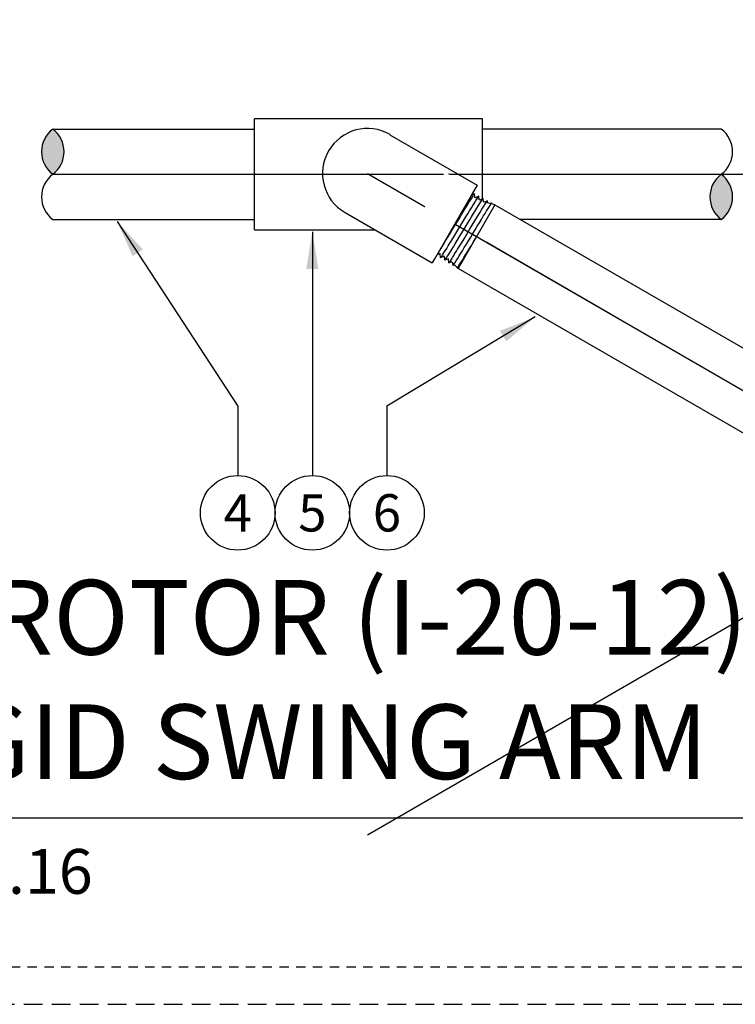
# Model space of a CAD drawing. Extents: x -2.1 to 55.9, y -7 to 26.5.
# Drawn here: x 37 to 46.6, y -2.5 to 10.7 of the extents above; entities that cross this region are included whole.
import ezdxf
from ezdxf.enums import TextEntityAlignment as Align

# ---------------------------------------------------------------- set-up
doc = ezdxf.new("R2010")
doc.units = 0
doc.header["$MEASUREMENT"] = 0
doc.linetypes.add('HIDDEN2', pattern=[0.1875, 0.125, -0.0625])
for name, color, linetype in [('HI-DETL-FINE', 249, 'Continuous'), ('HI-DETL-THIN', 1, 'Continuous'), ('HI-HTCH-FILL', 9, 'Continuous'), ('HI-TEXT-STND', 2, 'Continuous')]:
    doc.layers.add(name, color=color, linetype=linetype)
doc.layers.add('HI-NPLT', color=252, linetype='HIDDEN2', plot=False)
doc.layers.add('REF', color=5, linetype='Continuous', plot=False)
doc.styles.add('HUNTER', font='ARIALN_0.TTF')
doc.styles.add('HUNTER BOLD', font='ARIALNB_0.TTF')
doc.dimstyles.new('HUNTER', dxfattribs={"dimtxt": 0.125, "dimasz": 0.1, "dimexe": 0.05, "dimexo": 0.05, "dimgap": 0.09, "dimtad": 0, "dimtoh": 1, "dimdec": 3, "dimzin": 3, "dimdsep": 46, "dimlunit": 4, "dimtxsty": 'HUNTER', "dimblk": 'ARCHTICK', "dimcen": 0.1, "dimclrd": 249, "dimclre": 249, "dimclrt": 1, "dimadec": 4, "dimazin": 2, "dimtfac": 1, "dimtdec": 3, "dimtofl": 0, "dimtmove": 2, "dimatfit": 0, "dimfxl": 1, "dimfrac": 2, "dimtolj": 1, "dimtzin": 0, "dimarcsym": 0})

# ---------------------------------------------------------------- blocks, each defined once
blk = doc.blocks.new('_ARCHTICK')
at = {"const_width": 0.15}
blk.add_lwpolyline([(-0.5, -0.5), (0.5, 0.5)], dxfattribs=at)

msp = doc.modelspace()

# ---------------------------------------------------------------- hatches: boundary and pattern name
at = {"layer": 'HI-HTCH-FILL'}
for points in [[(37.41212355724734, 9.22675320354225, -0.5), (37.41212355724734, 8.620999230615912, -0.5)], [(46.37333252035822, 8.015246567953813, -0.5), (46.37333252035822, 8.621000540880152, -0.5)]]:
    msp.add_hatch(color=256, dxfattribs=at).paths.add_polyline_path(points)

# ---------------------------------------------------------------- linework, layer by layer
at = {"layer": 'HI-DETL-FINE'}
msp.add_line((42.77329926617833, 7.431614723996763), (42.75640282583434, 7.449308899824723), dxfattribs=at)
for points in [[(43.33989921478401, 8.21225731921652), (43.30174107086228, 8.222481766448588), (43.29722752183275, 8.235153617852163), (43.27742217041415, 8.228997947043714), (43.24421888433684, 8.237894784564588), (43.23972987922443, 8.266005149751713), (43.20163917926813, 8.249303935835007), (43.18672995567346, 8.253298857758082), (43.18224308283226, 8.296850800633733), (43.1373053846781, 8.276205635074389), (43.12933460010524, 8.280807568570255), (43.12473991221606, 8.327705270098177), (43.07981363079941, 8.307056339180713), (43.07183846418836, 8.31166080264689), (43.06724955995707, 8.358552846944775), (43.022321835354, 8.337914561205055), (43.01435347995448, 8.34251509221738), (43.0097504114506, 8.389405153013131), (42.96481812486261, 8.368759625674317), (42.95685205574389, 8.37335883670213), (42.95225991629905, 8.420252812358765), (42.90732407772238, 8.399607017726662), (42.89935858017385, 8.404205898758349), (42.89475799783479, 8.451106590647022), (42.84983415856581, 8.43046529961566), (42.84186556501204, 8.435065968126372), (42.83726834997296, 8.481953792563726), (42.79233145332868, 8.461313975215528), (42.78436395528445, 8.46591401123366), (42.77977119558086, 8.512805042591586), (42.73483531180597, 8.492158289683895), (42.72686886164045, 8.496757720709127), (42.72670127700757, 8.536271603003266), (42.66478909202912, 8.51968231628764), (42.45388518450687, 8.154385943807492), (42.24298127698463, 7.789089571327348)], [(42.84677428665275, 7.358139680799194), (42.84006322797382, 7.364850759906641), (42.83333961211845, 7.36646414205001), (42.82877587812329, 7.376138091117269), (42.79818793429007, 7.406726048885043), (42.77787339481296, 7.400832309165982), (42.77329926617833, 7.431614723996763), (42.75640282583434, 7.449308899824723), (42.72260613918766, 7.435077206507397), (42.71782627799163, 7.484833309154474), (42.71034070677048, 7.48910560033554), (42.6674575021828, 7.469248575174856), (42.66254666188626, 7.518696278526823), (42.6545753057432, 7.523298542018816), (42.61167458059846, 7.50381298868666), (42.60707589535853, 7.553057006151798), (42.599107539959, 7.557657537164122), (42.55653023046934, 7.537981724979256), (42.55161064441987, 7.587424647089649), (42.54363985984701, 7.592026580585515), (42.50086122684606, 7.572475565435912), (42.4961497777054, 7.621799441733398), (42.48818470883453, 7.626398075267989), (42.44560006626519, 7.606716677592152), (42.44068600660181, 7.656159305938947), (42.43271979459055, 7.660758599465793), (42.38994857028347, 7.641199654222999), (42.3852174847176, 7.690523151410248), (42.37724931984148, 7.695123572423863), (42.33468018681248, 7.675445240600187), (42.32976367329193, 7.724895206345733), (42.32179198373293, 7.729497662335467), (42.27901281145251, 7.709938048384886), (42.2742949673362, 7.759262142956974), (42.26632990082716, 7.763860775127961), (42.25232808440298, 7.755931521646792), (42.24298127698463, 7.789089571327348)]]:
    msp.add_lwpolyline(points, dxfattribs=at)
for points, knots in [([(42.25232808440298, 7.755931521646792), (42.25262439529127, 7.756151014850529), (42.25329546019486, 7.756648108246079), (42.25618104717764, 7.760610213054965), (42.26069859287167, 7.767309430533781), (42.26681868163266, 7.776773410353342), (42.27436590915283, 7.788724906288461), (42.28333567147131, 7.803149520488402), (42.29378718759323, 7.820124025804427), (42.30558760365751, 7.839425391604043), (42.31852999347189, 7.860723919510168), (42.33261582684813, 7.884010934673733), (42.34790449619191, 7.909360803614262), (42.36418342163612, 7.936418879419337), (42.3811736925508, 7.964731254911712), (42.39890091930964, 7.994325356354278), (42.41741446252311, 8.025258077547472), (42.43644475423675, 8.057082327962998), (42.45567041453944, 8.089269260161426), (42.47514036286982, 8.121880760779048), (42.49488871721902, 8.154949785962293), (42.51461699021052, 8.187984701116138), (42.5339970096839, 8.220441091774102), (42.55309720890184, 8.252410009760858), (42.57193206510304, 8.283895345117259), (42.59020655876944, 8.3144150293188), (42.60762324551658, 8.34347152814279), (42.62426296905931, 8.371175993719344), (42.64011786359905, 8.397499695883443), (42.65492928058289, 8.42202344975062), (42.66846340226865, 8.44435539082756), (42.68080582155573, 8.464613424080081), (42.69192671668341, 8.482738529384727), (42.70163245464504, 8.498421270570535), (42.70978332000491, 8.511428353754479), (42.71644702925438, 8.521847391217419), (42.72162475762272, 8.52968018487229), (42.72502281615589, 8.534440005587294), (42.72670131451078, 8.536271613052241)], [0, 0, 0, 0, 0.0206585889988813, 0.046786178240991, 0.0736654557405227, 0.1005447771286014, 0.1268035166406, 0.1530624258775578, 0.1800766272128605, 0.2070908447023978, 0.2334807316342143, 0.2598707971320679, 0.2870197810280597, 0.3141687432277949, 0.3406896252527336, 0.3672107360239287, 0.3944943418133897, 0.4217778955363267, 0.4484296655016523, 0.4750816574376472, 0.5024997453102982, 0.5299177514372376, 0.5567005921081551, 0.5834836280412834, 0.6110363755060347, 0.6385890427568643, 0.6655046860802475, 0.6924204859577308, 0.7201098434524905, 0.7477991612685116, 0.7748477434836821, 0.8018964626087235, 0.8297227182673447, 0.8575489507368668, 0.8847303323916623, 0.9119118368014534, 0.9398748771338385, 1, 1, 1, 1]), ([(42.27901281145251, 7.709938048384886), (42.27967985950065, 7.710436837395339), (42.28032034298226, 7.710992854520068), (42.2824589505477, 7.713476009470857), (42.28443630251222, 7.716103371449959), (42.2919265053719, 7.726606768367459), (42.29893524666493, 7.737156334559325), (42.32570455169429, 7.778662015417364), (42.35125902341748, 7.819698450654191), (42.4567106552383, 7.991350393555933), (42.56243296667618, 8.166672672753473), (42.70134664168881, 8.39396402461645), (42.74607180689762, 8.46598439273377), (42.77135517430762, 8.503103684856704), (42.77481108095456, 8.507764233100374), (42.77977119558086, 8.512805042591586)], [0.0258230262804775, 0.0258230262804775, 0.0258230262804775, 0.0258230262804775, 0.0369917858758503, 0.0369917858758503, 0.0739835717517005, 0.0739835717517005, 0.147967143503401, 0.147967143503401, 0.295934287006802, 0.295934287006802, 0.6554418894622824, 0.6554418894622824, 0.9053139318857168, 0.9053139318857168, 0.9661857204847525, 0.9661857204847525, 0.9661857204847525, 0.9661857204847525]), ([(42.33468018681248, 7.675445240600187), (42.33488730217985, 7.675648716349448), (42.33507336471172, 7.675848265252795), (42.33608996910447, 7.676944129011776), (42.33690369678593, 7.677935818248384), (42.33973696087965, 7.681525656770912), (42.34210773936022, 7.684782298318694), (42.35411711400534, 7.702123183520179), (42.36835001407571, 7.724227163767134), (42.43492328013134, 7.830354751428836), (42.51273732687322, 7.958607736803184), (42.66879732077224, 8.21569410059027), (42.74500240005745, 8.341176560539717), (42.81382390151245, 8.450344014636382), (42.83003667969415, 8.47443836764999), (42.83726834997296, 8.481953792563726)], [0.0241904294563034, 0.0241904294563034, 0.0241904294563034, 0.0241904294563034, 0.0287035231636121, 0.0287035231636121, 0.0478392052726868, 0.0478392052726868, 0.0861105694908363, 0.0861105694908363, 0.204169887941553, 0.204169887941553, 0.5066577844336293, 0.5066577844336293, 0.8091456809257056, 0.8091456809257056, 0.9667889808432901, 0.9667889808432901, 0.9667889808432901, 0.9667889808432901]), ([(42.38994857028347, 7.641199654222999), (42.39058168919304, 7.641667118145638), (42.39118214741377, 7.642183237486812), (42.39324428523209, 7.644560578850382), (42.39514637829946, 7.647091504411489), (42.40233367892045, 7.657152592935234), (42.40908351832922, 7.667255887161832), (42.434825544021, 7.707126405405013), (42.45939692967981, 7.746548349866279), (42.55853918773728, 7.907830087409097), (42.65645249091893, 8.070102105075861), (42.79791336418039, 8.302225911072936), (42.84804899015657, 8.383567036570426), (42.88281557555778, 8.436458343044025), (42.88886230835573, 8.444943266314375), (42.89475799783479, 8.451106590647022)], [0.0256588972726016, 0.0256588972726016, 0.0256588972726016, 0.0256588972726016, 0.0360599548164174, 0.0360599548164174, 0.0721199096328348, 0.0721199096328348, 0.1442398192656696, 0.1442398192656696, 0.2884796385313391, 0.2884796385313391, 0.6256792196892289, 0.6256792196892289, 0.8783271702108496, 0.8783271702108496, 0.9661505024861865, 0.9661505024861865, 0.9661505024861865, 0.9661505024861865]), ([(42.44560006626519, 7.606716677592152), (42.445847344417, 7.606957667230961), (42.44606492399841, 7.607192812369812), (42.44713663864125, 7.608360944687513), (42.44798526636043, 7.609396736511855), (42.45095254293769, 7.613175393181787), (42.45345555430683, 7.616641541050245), (42.466040464093, 7.634946095497968), (42.48097779297306, 7.658182519468785), (42.54639095543936, 7.762755919635719), (42.61835731039851, 7.881192181769761), (42.76541413514876, 8.12364007223495), (42.83913319611431, 8.245179082952658), (42.92123654677628, 8.377026640429788), (42.94406777638346, 8.411669002255282), (42.95225991629906, 8.420252812358761)], [0.0240830807448839, 0.0240830807448839, 0.0240830807448839, 0.0240830807448839, 0.0293984140970348, 0.0293984140970348, 0.0489973568283913, 0.0489973568283913, 0.0881952422911043, 0.0881952422911043, 0.2086036335956691, 0.2086036335956691, 0.4914247103786554, 0.4914247103786554, 0.7742457871616418, 0.7742457871616418, 0.9671632774487126, 0.9671632774487126, 0.9671632774487126, 0.9671632774487126]), ([(42.50086122684606, 7.572475565435912), (42.50154184583897, 7.572984389651988), (42.5021971903978, 7.573554211336199), (42.50435300909791, 7.576075714252471), (42.50634722028836, 7.578742843862695), (42.51391181090697, 7.589375083299946), (42.5210111452176, 7.600072190919999), (42.54807583351129, 7.642138330433804), (42.57394267076485, 7.683721965459), (42.68043617957757, 7.857141190196884), (42.78697791891849, 8.033935597274917), (42.92757108299455, 8.26436373571353), (42.97314114080625, 8.337921194896023), (43.00052003446043, 8.37853305152861), (43.00455313839322, 8.38405606272775), (43.0097504114506, 8.389405153013131)], [0.0255872851130798, 0.0255872851130798, 0.0255872851130798, 0.0255872851130798, 0.0369120648484787, 0.0369120648484787, 0.0738241296969574, 0.0738241296969574, 0.1476482593939147, 0.1476482593939147, 0.2952965187878295, 0.2952965187878295, 0.6524056134282668, 0.6524056134282668, 0.8993323511501253, 0.8993323511501253, 0.9662565739312533, 0.9662565739312533, 0.9662565739312533, 0.9662565739312533]), ([(42.55653023046934, 7.537981724979256), (42.55679708837241, 7.538240963355621), (42.55703106452925, 7.538494341203382), (42.55813183435595, 7.539701735981465), (42.55899967387951, 7.540767834840489), (42.56202700778915, 7.544656526728833), (42.56457833419257, 7.548211218145319), (42.57759974561927, 7.567186103853522), (42.59319711267952, 7.591537913475305), (42.66482356928275, 7.706142097348003), (42.74706995210133, 7.841960993806332), (42.90856477315023, 8.108199759139106), (42.98552714753189, 8.234869933338285), (43.04741691507384, 8.332313819589084), (43.06061506388601, 8.351686378230655), (43.06724955995707, 8.358552846944775)], [0.0239842969793424, 0.0239842969793424, 0.0239842969793424, 0.0239842969793424, 0.0296722774434214, 0.0296722774434214, 0.0494537957390357, 0.0494537957390357, 0.0890168323302643, 0.0890168323302643, 0.2121914162574068, 0.2121914162574068, 0.5207124056176669, 0.5207124056176669, 0.8292333949779266, 0.8292333949779266, 0.967414805773747, 0.967414805773747, 0.967414805773747, 0.967414805773747]), ([(42.61167458059846, 7.50381298868666), (42.61279281895837, 7.504705492972973), (42.6139993547055, 7.505824349296631), (42.61729742737132, 7.509993580050465), (42.6202821420108, 7.514157141801148), (42.63178395667674, 7.531049050099436), (42.64269851506552, 7.547916828811557), (42.69824782699908, 7.636043120741885), (42.76738327275857, 7.749675874398565), (42.91420872337033, 7.991772486859677), (42.990491727938, 8.117861613876684), (43.08635454778764, 8.272944493852224), (43.11441862212353, 8.316412224883852), (43.12473991221606, 8.327705270098177)], [0.0267265998146972, 0.0267265998146972, 0.0267265998146972, 0.0267265998146972, 0.046270986048265, 0.046270986048265, 0.09254197209653, 0.09254197209653, 0.18508394419306, 0.18508394419306, 0.4654741941350891, 0.4654741941350891, 0.745864444077118, 0.745864444077118, 0.9668164791339069, 0.9668164791339069, 0.9668164791339069, 0.9668164791339069]), ([(42.6674575021828, 7.469248575174856), (42.66769994652562, 7.469486144274363), (42.66791382341621, 7.469718185392127), (42.6689733166957, 7.470878220767956), (42.66981500302827, 7.471912886290111), (42.67275008801171, 7.475664976857397), (42.6752227759375, 7.479085102942842), (42.68751533643112, 7.496949818192429), (42.70189369953031, 7.519330181704891), (42.76705592811116, 7.623431435427634), (42.84097790636862, 7.745252848877923), (42.99254228645655, 7.995243666130622), (43.06857274294227, 8.120776955970754), (43.15139802251117, 8.25381567647615), (43.17400492715272, 8.288155173515548), (43.18224308283226, 8.296850800633733)], [0.0238180027684467, 0.0238180027684467, 0.0238180027684467, 0.0238180027684467, 0.0290169208763859, 0.0290169208763859, 0.0483615347939766, 0.0483615347939766, 0.0870507626291578, 0.0870507626291578, 0.2034915677781788, 0.2034915677781788, 0.490242911304917, 0.490242911304917, 0.7769942548316551, 0.7769942548316551, 0.967083750367069, 0.967083750367069, 0.967083750367069, 0.967083750367069]), ([(42.72260613918766, 7.435077206507397), (42.7237821632678, 7.436041417398583), (42.72508216202512, 7.437276478423616), (42.7286026534145, 7.441789881140878), (42.73178560030421, 7.446267373337946), (42.74406823986395, 7.464384275147019), (42.75572590437191, 7.482518123677585), (42.79988126146415, 7.552733561708303), (42.84168930476397, 7.621015817902568), (42.98214843703557, 7.851979042219833), (43.09510512299438, 8.039417401132113), (43.20396663720956, 8.215338910410054), (43.22978068166523, 8.255097201637348), (43.23972987922443, 8.266005149751713)], [0.0266084563280516, 0.0266084563280516, 0.0266084563280516, 0.0266084563280516, 0.0477499663776475, 0.0477499663776475, 0.0954999327552949, 0.0954999327552949, 0.1909998655105898, 0.1909998655105898, 0.3819997310211796, 0.3819997310211796, 0.7572239453380081, 0.7572239453380081, 0.966875036830662, 0.966875036830662, 0.966875036830662, 0.966875036830662]), ([(42.77787339481296, 7.400832309165982), (42.7800115445685, 7.402272090924588), (42.78089284714517, 7.403360569177491), (42.78395993662192, 7.407311267538448), (42.78654548526408, 7.410922579392651), (42.79963444243284, 7.430065076651858), (42.81524767515346, 7.45445281187429), (42.88555169085171, 7.567086266908571), (42.9648819446514, 7.698005732693784), (43.12335675041397, 7.959600249604062), (43.20068772948882, 8.0870260247501), (43.27251701454875, 8.201515864769275), (43.2889230330497, 8.226186902573517), (43.29722752183275, 8.235153617852163)], [0.0238609385795663, 0.0238609385795663, 0.0238609385795663, 0.0238609385795663, 0.0494154249733501, 0.0494154249733501, 0.0889477649520301, 0.0889477649520301, 0.210839175527799, 0.210839175527799, 0.5083363892646103, 0.5083363892646103, 0.8058336030014213, 0.8058336030014213, 0.9673179265742772, 0.9673179265742772, 0.9673179265742772, 0.9673179265742772]), ([(42.83333961211845, 7.36646414205001), (42.83436551764884, 7.366663312282694), (42.83481307484509, 7.367172438140761), (42.83633415521491, 7.368963712995032), (42.83746597520409, 7.370406286943646), (42.84149247489544, 7.375799896030033), (42.84500924718965, 7.380866160164086), (42.85798691624936, 7.400310507245752), (42.8699404122782, 7.418976398347624), (42.93019873189321, 7.515135114369748), (43.00357177183584, 7.636048140336905), (43.08011342889552, 7.762368595917013), (43.08056371731971, 7.763111733903595), (43.08101402949924, 7.763854915560702)], [0.0370603044947471, 0.0370603044947471, 0.0370603044947471, 0.0370603044947471, 0.0541571379653035, 0.0541571379653035, 0.0902618966088391, 0.0902618966088391, 0.1624714138959104, 0.1624714138959104, 0.306890448470053, 0.306890448470053, 0.7496230519962022, 0.7496230519962022, 0.7522428572367283, 0.7522428572367283, 0.7522428572367283, 0.7522428572367283])]:
    msp.add_open_spline(points, degree=3, knots=knots, dxfattribs=at)
at = {"layer": 'HI-DETL-THIN'}
for p, q in [((40.11753640814487, 7.877575463743529), (40.11753640814487, 9.364424307751438)), ((43.17383859577086, 9.364424307751438), (40.11753640814487, 9.364424307751438)), ((43.17383859577086, 8.300354371843174), (43.17383859577086, 9.364424307751438)), ((37.41212430528531, 9.226753203542035), (40.11753640814487, 9.226753203542035)), ((41.93129901212006, 9.150201896997647), (43.09972142604448, 8.475615323453827)), ((46.37333902946267, 9.226753203542035), (43.17383859577086, 9.226753203542035)), ((43.33989921478401, 8.21225731921652), (42.84677428665275, 7.358139680799194)), ((43.33989921478401, 8.21225731921652), (48.0355831580874, 5.501203592051518)), ((37.41213081433922, 8.015246567953842), (40.11753640814487, 8.015246567953842)), ((46.37333252035822, 8.015246567953813), (43.68113192887327, 8.015246567953842)), ((40.11753640814487, 7.877575463743529), (41.73111651881692, 7.877575463743529)), ((47.54245822995613, 4.647085953634194), (42.84677428665275, 7.358139680799194))]:
    msp.add_line(p, q, dxfattribs=at)
for centre, radius, start, end in [((41.63191855445103, 8.631661864277635), 0.603459258661653, 59.99999999998967, 239.9999999999896), ((37.63928129709472, 8.923876217079082), 0.3785962330789617, 126.869897645844, 233.130102354156), ((37.18496581739997, 8.923876217079082), 0.3785962330789617, 306.869897645844, 53.130102354156), ((46.14617478051084, 8.92387752734332), 0.3785962330789617, 306.869897645844, 53.130102354156), ((37.63928129709472, 8.318122244152743), 0.3785962330789617, 126.869897645844, 233.130102354156), ((46.60049026020559, 8.318123554416982), 0.3785962330789617, 126.869897645844, 233.130102354156), ((46.14617478051084, 8.318123554416983), 0.3785962330789617, 306.869897645844, 53.130102354156)]:
    msp.add_arc(centre, radius, start, end, dxfattribs=at)
at = {"layer": 'HI-TEXT-STND'}
msp.add_line((30.6, 0), (55.4, 0), dxfattribs=at)
at = {"layer": 'HI-TEXT-STND', "transparency": 16777216}
for centre in [(39.89158458730996, 4.084635662549803), (40.89158458730995, 4.084635662549803), (41.89158458730996, 4.084635662549803)]:
    msp.add_circle(centre, 0.5, dxfattribs=at)
at = {"layer": 'REF'}
for points in [[(37.41212355724734, 8.620999230615912), (49.98483820215364, 8.620999230615912)], [(41.63074282044391, 8.629627293315867), (49.30322932963673, 4.199916222783873)], [(44.99632925101013, 6.686505535793237), (44.83394947789488, 6.780255518636121), (43.39266657235664, 7.61238038907828), (43.23028679924139, 7.706130371921164)], [(41.63074282044391, -0.2297899848847003), (49.30322932963673, 4.199921085647293)]]:
    msp.add_lwpolyline(points, dxfattribs=at)

# ---------------------------------------------------------------- texts
at = {"layer": 'HI-TEXT-STND', "style": 'HUNTER'}
for s, p in [('4', (39.89158458730996, 3.834635662549803)), ('5', (40.89158458730995, 3.834635662549803)), ('6', (41.89158458730996, 3.834635662549803))]:
    msp.add_text(s, height=0.5, dxfattribs=at).set_placement(p, align=Align.CENTER)
msp.add_text('R.I-20.16', height=0.6, dxfattribs=at).set_placement((34.63109623873525, -1.20665096627242), align=Align.BOTTOM_LEFT)
at = {"layer": 'HI-TEXT-STND', "insert": (31.18704336261636, 0.205936255590629), "char_height": 1, "width": 24.12592598975752, "attachment_point": 7, "style": 'HUNTER BOLD'}
msp.add_mtext('POP-UP ROTOR (I-20-12)\\PWITH RIGID SWING ARM', dxfattribs=at)

# ---------------------------------------------------------------- leaders
at = {"layer": 'HI-TEXT-STND'}
for points, override in [([(38.27664103204962, 7.987639949111187), (39.89158458730996, 5.515772520907066), (39.89158458730996, 4.584635662549803)], {"dimasz": 0.5, "dimgap": 0.095, "dimclrd": 256}), ([(40.89158458730995, 7.849970538286786), (40.89158458730995, 4.584635662549803)], {"dimasz": 0.5, "dimgap": 0.095, "dimclrd": 256}), ([(43.87791541430562, 6.7102077905914), (41.89158458730994, 5.515772520907066), (41.89158458730996, 4.584635662549803)], {"dimasz": 0.5, "dimgap": 0.095, "dimtad": 0, "dimclrd": 256})]:
    msp.add_leader(points, dimstyle='HUNTER', override=override, dxfattribs=at)

# ---------------------------------------------------------------- next in the draw order: wipeouts: each hides what was drawn before it
msp.add_wipeout([(42.53164089791451, 7.491674863719298), (43.06668674158336, 8.41840167546506), (42.669105437463465, 8.647945292411961), (42.13405959379461, 7.7212184806662005)])

# ---------------------------------------------------------------- next in the draw order: linework, layer by layer
at = {"layer": 'HI-DETL-THIN'}
for p in [(43.09972142604448, 8.475615323453827), (41.33018662876776, 8.109052689634087)]:
    msp.add_line(p, (42.49860904269218, 7.434466116090266), dxfattribs=at)
at = {"layer": 'HI-NPLT', "ltscale": 2}
msp.add_lwpolyline([(26.9, 26.5), (26.9, -2.5), (55.89999999999999, -2.5), (55.89999999999999, 26.5)], close=True, dxfattribs=at)
at = {"layer": 'HI-NPLT'}
msp.add_lwpolyline([(27.4, 26), (27.4, -2), (55.4, -2), (55.4, 26)], close=True, dxfattribs=at)

doc.saveas('drawing.dxf')
